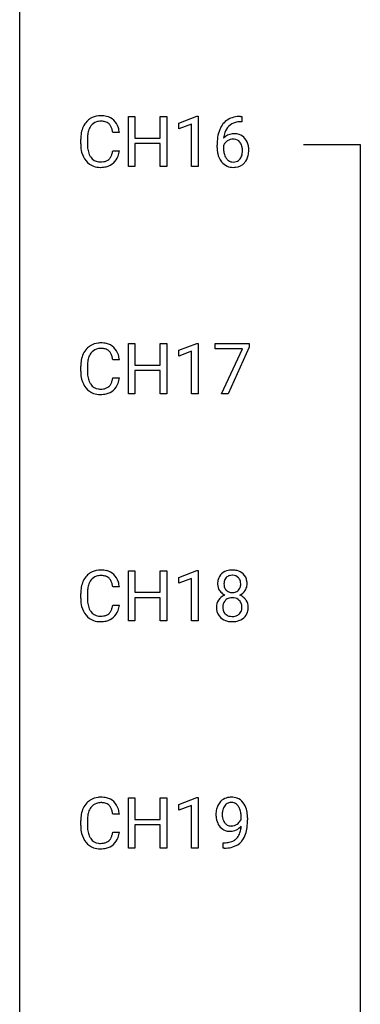
# Model space of a CAD drawing. Extents: x 3 to 27, y -3 to 182.
# Drawn here: x 3 to 11, y 65 to 87 of the extents above; entities that cross this region are included whole.
import ezdxf

# ---------------------------------------------------------------- set-up
doc = ezdxf.new("R2010")
doc.units = 0
doc.layers.add('DEFAULT_255_1_234', color=255, linetype='CONTINUOUS')
doc.layers.add('DEFAULT_255_2_778', color=255, linetype='CONTINUOUS')

msp = doc.modelspace()

# ---------------------------------------------------------------- linework, layer by layer
at = {"layer": 'DEFAULT_255_1_234'}
for p, q in [((5.311, 84.015), (5.311, 85.185)), ((5.311, 85.185), (5.465, 85.185)), ((5.465, 85.185), (5.465, 84.682)), ((6.055, 84.682), (6.055, 85.185)), ((6.055, 85.185), (6.21, 85.185)), ((6.21, 85.185), (6.21, 84.015)), ((6.485, 85.031), (6.91, 85.19)), ((6.91, 85.19), (6.934, 85.19)), ((6.934, 85.19), (6.934, 84.015)), ((7.926, 85.186), (7.952, 85.186)), ((7.952, 85.186), (7.952, 85.059)), ((6.485, 84.896), (6.485, 85.031)), ((6.784, 85.006), (6.485, 84.896)), ((6.784, 84.015), (6.784, 85.006)), ((7.952, 85.059), (7.925, 85.059)), ((4.2, 84.545), (4.2, 84.658)), ((4.355, 84.654), (4.355, 84.541)), ((5.101, 84.809), (4.946, 84.809)), ((5.465, 84.682), (6.055, 84.682)), ((6.055, 84.556), (5.465, 84.556)), ((5.465, 84.556), (5.465, 84.015)), ((6.055, 84.015), (6.055, 84.556)), ((7.378, 84.46), (7.378, 84.517)), ((7.527, 84.498), (7.527, 84.443)), ((4.946, 84.386), (5.101, 84.386)), ((5.465, 84.015), (5.311, 84.015)), ((6.21, 84.015), (6.055, 84.015)), ((6.934, 84.015), (6.784, 84.015)), ((5.311, 78.724), (5.311, 79.893)), ((5.311, 79.893), (5.465, 79.893)), ((5.465, 79.893), (5.465, 79.39)), ((6.055, 79.39), (6.055, 79.893)), ((6.055, 79.893), (6.21, 79.893)), ((6.21, 79.893), (6.21, 78.724)), ((6.485, 79.739), (6.91, 79.899)), ((6.91, 79.899), (6.934, 79.899)), ((6.934, 79.899), (6.934, 78.724)), ((7.334, 79.771), (7.334, 79.893)), ((7.334, 79.893), (8.124, 79.893)), ((8.124, 79.893), (8.124, 79.81)), ((6.485, 79.604), (6.485, 79.739)), ((6.784, 79.714), (6.485, 79.604)), ((6.784, 78.724), (6.784, 79.714)), ((7.967, 79.771), (7.334, 79.771)), ((7.484, 78.724), (7.967, 79.771)), ((8.124, 79.81), (7.64, 78.724)), ((4.2, 79.254), (4.2, 79.366)), ((5.101, 79.517), (4.946, 79.517)), ((5.465, 79.39), (6.055, 79.39)), ((4.355, 79.362), (4.355, 79.249)), ((6.055, 79.264), (5.465, 79.264)), ((5.465, 79.264), (5.465, 78.724)), ((6.055, 78.724), (6.055, 79.264)), ((4.946, 79.095), (5.101, 79.095)), ((5.465, 78.724), (5.311, 78.724)), ((6.21, 78.724), (6.055, 78.724)), ((6.934, 78.724), (6.784, 78.724)), ((7.64, 78.724), (7.484, 78.724)), ((5.311, 73.432), (5.311, 74.601)), ((5.311, 74.601), (5.465, 74.601)), ((5.465, 74.601), (5.465, 74.099)), ((6.055, 74.099), (6.055, 74.601)), ((6.055, 74.601), (6.21, 74.601)), ((6.21, 74.601), (6.21, 73.432)), ((6.485, 74.447), (6.91, 74.607)), ((6.91, 74.607), (6.934, 74.607)), ((6.934, 74.607), (6.934, 73.432)), ((6.485, 74.312), (6.485, 74.447)), ((6.784, 74.422), (6.485, 74.312)), ((6.784, 73.432), (6.784, 74.422)), ((5.101, 74.226), (4.946, 74.226)), ((5.465, 74.099), (6.055, 74.099)), ((4.2, 73.962), (4.2, 74.075)), ((4.355, 74.071), (4.355, 73.957)), ((6.055, 73.973), (5.465, 73.973)), ((5.465, 73.973), (5.465, 73.432)), ((6.055, 73.432), (6.055, 73.973)), ((4.946, 73.803), (5.101, 73.803)), ((5.465, 73.432), (5.311, 73.432)), ((6.21, 73.432), (6.055, 73.432)), ((6.934, 73.432), (6.784, 73.432)), ((5.311, 68.14), (5.311, 69.31)), ((5.311, 69.31), (5.465, 69.31)), ((5.465, 69.31), (5.465, 68.807)), ((6.055, 68.807), (6.055, 69.31)), ((6.055, 69.31), (6.21, 69.31)), ((6.21, 69.31), (6.21, 68.14)), ((6.485, 69.156), (6.91, 69.315)), ((6.91, 69.315), (6.934, 69.315)), ((6.934, 69.315), (6.934, 68.14)), ((6.485, 69.021), (6.485, 69.156)), ((6.784, 69.131), (6.485, 69.021)), ((6.784, 68.14), (6.784, 69.131)), ((5.101, 68.934), (4.946, 68.934)), ((7.939, 68.813), (7.939, 68.873)), ((8.088, 68.842), (8.088, 68.799)), ((4.2, 68.67), (4.2, 68.783)), ((4.355, 68.779), (4.355, 68.666)), ((5.465, 68.807), (6.055, 68.807)), ((6.055, 68.681), (5.465, 68.681)), ((5.465, 68.681), (5.465, 68.14)), ((6.055, 68.14), (6.055, 68.681)), ((4.946, 68.511), (5.101, 68.511)), ((5.465, 68.14), (5.311, 68.14)), ((6.21, 68.14), (6.055, 68.14)), ((6.934, 68.14), (6.784, 68.14)), ((7.517, 68.139), (7.517, 68.265)), ((7.517, 68.265), (7.548, 68.265)), ((7.546, 68.139), (7.517, 68.139))]:
    msp.add_line(p, q, dxfattribs=at)
for centre, radius, start, end in [((4.641, 84.783), 0.413, 121.7633, 136.4281), ((4.655, 84.758), 0.441, 95.646, 121.5491), ((4.67, 84.648), 0.553, 89.9242, 96.1378), ((4.675, 84.659), 0.541, 76.6779, 90.4563), ((4.715, 84.819), 0.378, 47.4858, 76.9287), ((7.865, 84.726), 0.451, 102.8716, 140.8565), ((7.93, 84.482), 0.703, 90.3778, 103.5869), ((4.794, 84.696), 0.59, 155.0366, 169.6003), ((4.68, 84.75), 0.464, 136.7831, 155.2473), ((4.73, 84.746), 0.363, 143.0753, 163.1917), ((4.654, 84.805), 0.267, 109.2998, 143.3038), ((4.667, 84.754), 0.32, 89.3452, 108.5745), ((4.671, 84.636), 0.438, 87.3815, 90.0241), ((4.679, 84.741), 0.332, 74.7009, 87.8124), ((4.71, 84.849), 0.221, 47.4372, 75.0698), ((4.705, 84.849), 0.224, 27.8167, 46.4008), ((4.594, 84.79), 0.349, 15.7653, 27.9411), ((4.395, 84.733), 0.556, 7.8892, 15.9239), ((4.7, 84.809), 0.395, 16.5424, 46.8933), ((4.539, 84.756), 0.564, 5.4072, 17.0365), ((8.151, 84.592), 0.768, 157.9803, 171.6247), ((7.93, 84.681), 0.53, 141.4298, 157.8541), ((7.908, 84.693), 0.369, 134.5303, 161.6211), ((7.891, 84.704), 0.35, 104.2855, 133.8629), ((7.93, 84.56), 0.5, 90.6001, 104.5147), ((4.977, 84.662), 0.777, 169.5837, 180.2758), ((5.188, 84.656), 0.832, 174.342, 180.143), ((4.925, 84.685), 0.568, 162.9374, 174.6209), ((8.591, 84.524), 1.213, 171.4525, 180.3159), ((7.759, 84.477), 0.303, 95.8331, 138.9955), ((8.214, 84.616), 0.687, 173.7811, 174.9255), ((8.073, 84.635), 0.545, 161.285, 174.2077), ((7.756, 84.422), 0.237, 89.8751, 126.2072), ((7.781, 84.349), 0.433, 89.8754, 97.0544), ((7.757, 84.424), 0.235, 85.0141, 90.0513), ((7.764, 84.474), 0.184, 36.8251, 85.7416), ((7.786, 84.433), 0.349, 71.6408, 90.624), ((7.801, 84.488), 0.292, 39.6368, 71.019), ((7.737, 84.433), 0.376, 10.6587, 39.9044), ((5.162, 84.545), 0.962, 179.9919, 181.5394), ((4.955, 84.534), 0.755, 181.1219, 193.8756), ((5.095, 84.536), 0.739, 179.6818, 189.1505), ((4.845, 84.495), 0.486, 188.9911, 203.5773), ((8.032, 84.456), 0.655, 179.6345, 191.7836), ((7.743, 84.42), 0.23, 145.2975, 160.266), ((8.051, 84.44), 0.523, 179.6514, 190.2856), ((7.761, 84.406), 0.252, 124.9745, 144.8959), ((7.722, 84.436), 0.241, 32.3035, 38.0827), ((7.691, 84.419), 0.276, 11.0482, 31.8146), ((7.563, 84.392), 0.407, 359.6214, 11.2839), ((7.582, 84.4), 0.535, 359.6826, 11.1326), ((4.718, 84.473), 0.51, 193.548, 219.5757), ((4.737, 84.45), 0.369, 203.9077, 215.1312), ((4.644, 84.378), 0.252, 213.9072, 263.8849), ((4.719, 84.345), 0.211, 293.8553, 310.0519), ((4.719, 84.339), 0.206, 311.0647, 332.0108), ((4.6, 84.405), 0.342, 331.6589, 343.2879), ((4.394, 84.468), 0.558, 343.1446, 351.0106), ((4.24, 84.496), 0.715, 350.7157, 351.1602), ((4.71, 84.388), 0.384, 311.4559, 340.4422), ((4.553, 84.446), 0.551, 340.1774, 353.7814), ((7.839, 84.413), 0.456, 191.4116, 218.6078), ((7.881, 84.408), 0.351, 190.0945, 207.5098), ((7.825, 84.381), 0.288, 207.9583, 216.3251), ((7.791, 84.353), 0.245, 215.7661, 232.5457), ((7.766, 84.306), 0.183, 289.1833, 322.9684), ((7.705, 84.354), 0.261, 322.6008, 346.5182), ((7.589, 84.384), 0.38, 346.2582, 358.7742), ((7.488, 84.389), 0.482, 358.3755, 0.0098), ((7.745, 84.353), 0.367, 318.141, 347.6119), ((7.578, 84.393), 0.539, 347.2487, 0.4369), ((4.635, 84.402), 0.401, 219.3627, 250.0612), ((4.652, 84.466), 0.467, 250.7885, 270.6489), ((4.657, 84.457), 0.332, 263.1759, 270.1031), ((4.66, 84.582), 0.456, 269.672, 279.0609), ((4.657, 84.726), 0.727, 270.0021, 270.3582), ((4.663, 84.58), 0.581, 269.9359, 282.8096), ((4.687, 84.42), 0.293, 278.875, 293.6347), ((4.707, 84.399), 0.394, 282.4333, 310.7514), ((7.751, 84.339), 0.341, 218.1665, 245.8781), ((7.75, 84.353), 0.354, 246.914, 270.7437), ((7.752, 84.305), 0.183, 232.8005, 270.6606), ((7.757, 84.341), 0.219, 269.3554, 288.4744), ((7.755, 84.456), 0.457, 269.8874, 276.7918), ((7.778, 84.326), 0.325, 275.6342, 317.8248), ((4.641, 79.492), 0.413, 121.7633, 136.4281), ((4.655, 79.467), 0.441, 95.646, 121.5491), ((4.67, 79.356), 0.553, 89.9242, 96.1378), ((4.675, 79.368), 0.541, 76.6779, 90.4563), ((4.715, 79.527), 0.378, 47.4858, 76.9287), ((4.794, 79.404), 0.59, 155.0366, 169.6003), ((4.68, 79.459), 0.464, 136.7831, 155.2473), ((4.73, 79.455), 0.363, 143.0753, 163.1917), ((4.654, 79.513), 0.267, 109.2998, 143.3038), ((4.667, 79.462), 0.32, 89.3452, 108.5745), ((4.671, 79.344), 0.438, 87.3815, 90.0241), ((4.679, 79.45), 0.332, 74.7009, 87.8124), ((4.71, 79.557), 0.221, 47.4372, 75.0698), ((4.705, 79.558), 0.224, 27.8167, 46.4008), ((4.594, 79.499), 0.349, 15.7653, 27.9411), ((4.7, 79.517), 0.395, 16.5424, 46.8933), ((4.539, 79.464), 0.564, 5.4072, 17.0365), ((4.977, 79.37), 0.777, 169.5837, 180.2758), ((5.188, 79.364), 0.832, 174.342, 180.143), ((4.925, 79.393), 0.568, 162.9374, 174.6209), ((4.395, 79.441), 0.556, 7.8892, 15.9239), ((5.162, 79.254), 0.962, 179.9919, 181.5394), ((4.955, 79.243), 0.755, 181.1219, 193.8756), ((5.095, 79.245), 0.739, 179.6818, 189.1505), ((4.718, 79.181), 0.51, 193.548, 219.5757), ((4.845, 79.203), 0.486, 188.9911, 203.5773), ((4.737, 79.158), 0.369, 203.9077, 215.1312), ((4.644, 79.087), 0.252, 213.9072, 263.8849), ((4.719, 79.047), 0.206, 311.0647, 332.0108), ((4.6, 79.113), 0.342, 331.6589, 343.2879), ((4.394, 79.176), 0.558, 343.1446, 351.0106), ((4.24, 79.205), 0.715, 350.7157, 351.1602), ((4.71, 79.096), 0.384, 311.4559, 340.4422), ((4.553, 79.154), 0.551, 340.1774, 353.7814), ((4.635, 79.111), 0.401, 219.3627, 250.0612), ((4.652, 79.174), 0.467, 250.7885, 270.6489), ((4.657, 79.165), 0.332, 263.1759, 270.1031), ((4.66, 79.29), 0.456, 269.672, 279.0609), ((4.657, 79.434), 0.727, 270.0021, 270.3582), ((4.663, 79.289), 0.581, 269.9359, 282.8096), ((4.687, 79.129), 0.293, 278.875, 293.6347), ((4.707, 79.107), 0.394, 282.4333, 310.7514), ((4.719, 79.054), 0.211, 293.8553, 310.0519), ((4.641, 74.2), 0.413, 121.7633, 136.4281), ((4.655, 74.175), 0.441, 95.646, 121.5491), ((4.67, 74.064), 0.553, 89.9242, 96.1378), ((4.675, 74.076), 0.541, 76.6779, 90.4563), ((4.715, 74.235), 0.378, 47.4858, 76.9287), ((7.7, 74.291), 0.323, 100.7053, 132.1387), ((7.731, 74.154), 0.464, 89.6733, 101.2449), ((7.737, 74.171), 0.446, 76.2877, 90.4586), ((7.768, 74.293), 0.321, 47.824, 76.4267), ((4.794, 74.112), 0.59, 155.0366, 169.6003), ((4.68, 74.167), 0.464, 136.7831, 155.2473), ((4.73, 74.163), 0.363, 143.0753, 163.1917), ((4.654, 74.222), 0.267, 109.2998, 143.3038), ((4.667, 74.17), 0.32, 89.3452, 108.5745), ((4.671, 74.052), 0.438, 87.3815, 90.0241), ((4.679, 74.158), 0.332, 74.7009, 87.8124), ((4.71, 74.266), 0.221, 47.4372, 75.0698), ((4.705, 74.266), 0.224, 27.8167, 46.4008), ((4.594, 74.207), 0.349, 15.7653, 27.9411), ((4.7, 74.225), 0.395, 16.5424, 46.8933), ((4.539, 74.172), 0.564, 5.4072, 17.0365), ((7.762, 74.3), 0.373, 164.6186, 180.5292), ((7.672, 74.324), 0.28, 132.2454, 164.5092), ((7.803, 74.295), 0.265, 168.3802, 180.3602), ((7.72, 74.314), 0.18, 135.3053, 168.9882), ((7.718, 74.316), 0.178, 105.923, 135.1663), ((7.732, 74.265), 0.23, 89.4776, 105.7298), ((7.734, 74.248), 0.248, 86.9834, 90.02), ((7.741, 74.309), 0.186, 44.3959, 88.2499), ((7.743, 74.309), 0.185, 16.3252, 44.7913), ((7.695, 74.296), 0.234, 359.479, 16.0679), ((7.79, 74.319), 0.286, 6.9169, 47.6261), ((7.671, 74.297), 0.407, 359.842, 7.9694), ((4.977, 74.078), 0.777, 169.5837, 180.2758), ((5.188, 74.073), 0.832, 174.342, 180.143), ((4.925, 74.101), 0.568, 162.9374, 174.6209), ((4.395, 74.149), 0.556, 7.8892, 15.9239), ((7.721, 74.296), 0.332, 179.9993, 181.1655), ((7.663, 74.292), 0.274, 180.4317, 213.2714), ((7.682, 74.305), 0.297, 213.3439, 222.6271), ((7.695, 74.318), 0.315, 222.9548, 244.1372), ((7.78, 74.292), 0.242, 179.503, 194.9127), ((7.721, 74.276), 0.182, 194.9722, 224.1944), ((7.719, 74.274), 0.178, 224.2961, 262.0157), ((7.733, 74.347), 0.253, 261.125, 270.196), ((7.736, 74.328), 0.234, 269.4826, 285.0988), ((7.751, 74.271), 0.174, 285.1586, 315.9485), ((7.742, 74.279), 0.186, 316.0413, 351.9163), ((7.774, 74.316), 0.312, 296.7586, 325.7537), ((7.669, 74.293), 0.261, 351.1057, 0.1937), ((7.813, 74.289), 0.265, 325.8412, 338.4796), ((7.796, 74.294), 0.282, 338.8764, 0.5166), ((5.162, 73.962), 0.962, 179.9919, 181.5394), ((4.955, 73.951), 0.755, 181.1219, 193.8756), ((5.095, 73.953), 0.739, 179.6818, 189.1505), ((7.659, 73.751), 0.298, 145.6796, 180.626), ((7.676, 73.739), 0.318, 115.5538, 145.6416), ((7.717, 73.767), 0.205, 135.3399, 172.1044), ((7.71, 73.678), 0.387, 113.2438, 116.2055), ((7.712, 73.772), 0.199, 104.8856, 135.2448), ((7.73, 73.705), 0.268, 89.4959, 104.858), ((7.733, 73.681), 0.291, 82.2615, 90.144), ((7.747, 73.762), 0.21, 45.3029, 83.1921), ((7.753, 73.766), 0.203, 17.2923, 45.4627), ((7.745, 74.365), 0.369, 296.0902, 297.3618), ((7.771, 73.709), 0.352, 47.9009, 67.1947), ((7.79, 73.734), 0.32, 35.2362, 47.5514), ((7.817, 73.751), 0.289, 359.276, 35.4014), ((4.718, 73.889), 0.51, 193.548, 219.5757), ((4.845, 73.912), 0.486, 188.9911, 203.5773), ((4.737, 73.867), 0.369, 203.9077, 215.1312), ((4.644, 73.795), 0.252, 213.9072, 263.8849), ((4.719, 73.756), 0.206, 311.0647, 332.0108), ((4.6, 73.821), 0.342, 331.6589, 343.2879), ((4.394, 73.885), 0.558, 343.1446, 351.0106), ((4.24, 73.913), 0.715, 350.7157, 351.1602), ((4.71, 73.804), 0.384, 311.4559, 340.4422), ((4.553, 73.863), 0.551, 340.1774, 353.7814), ((7.777, 73.747), 0.415, 179.9315, 185.3255), ((7.661, 73.729), 0.298, 184.0104, 228.5072), ((7.798, 73.752), 0.287, 171.2652, 180.1859), ((7.781, 73.749), 0.27, 179.5155, 193.6467), ((7.699, 73.728), 0.186, 193.3541, 225.8257), ((7.765, 73.731), 0.19, 314.2553, 350.1693), ((7.706, 73.753), 0.251, 359.4454, 16.9256), ((7.679, 73.749), 0.277, 349.4146, 0.2931), ((7.814, 73.724), 0.288, 310.8497, 342.7448), ((7.742, 73.744), 0.364, 343.1295, 0.5777), ((4.635, 73.819), 0.401, 219.3627, 250.0612), ((4.652, 73.883), 0.467, 250.7885, 270.6489), ((4.657, 73.874), 0.332, 263.1759, 270.1031), ((4.66, 73.998), 0.456, 269.672, 279.0609), ((4.657, 74.143), 0.727, 270.0021, 270.3582), ((4.663, 73.997), 0.581, 269.9359, 282.8096), ((4.687, 73.837), 0.293, 278.875, 293.6347), ((4.707, 73.815), 0.394, 282.4333, 310.7514), ((4.719, 73.762), 0.211, 293.8553, 310.0519), ((7.692, 73.767), 0.346, 228.7554, 257.8484), ((7.703, 73.735), 0.194, 226.418, 255.8554), ((7.73, 73.927), 0.511, 257.4584, 270.4287), ((7.729, 73.828), 0.291, 255.4656, 268.7986), ((7.734, 73.912), 0.375, 268.3465, 270.0105), ((7.736, 73.844), 0.307, 269.5759, 282.0823), ((7.737, 73.927), 0.511, 269.6193, 281.979), ((7.758, 73.744), 0.205, 281.7523, 306.6056), ((7.773, 73.772), 0.352, 281.5474, 310.917), ((7.768, 73.728), 0.186, 307.135, 314.0278), ((4.655, 68.883), 0.441, 95.646, 121.5491), ((4.67, 68.773), 0.553, 89.9242, 96.1378), ((4.675, 68.784), 0.541, 76.6779, 90.4563), ((4.715, 68.944), 0.378, 47.4858, 76.9287), ((7.685, 69.009), 0.312, 121.2367, 135.9681), ((7.699, 68.983), 0.341, 96.8456, 120.9882), ((7.714, 68.89), 0.436, 89.887, 97.2803), ((7.719, 68.954), 0.372, 70.6506, 90.6749), ((7.732, 69.005), 0.319, 36.7493, 69.822), ((4.794, 68.821), 0.59, 155.0366, 169.6003), ((4.68, 68.875), 0.464, 136.7831, 155.2473), ((4.641, 68.908), 0.413, 121.7633, 136.4281), ((4.73, 68.871), 0.363, 143.0753, 163.1917), ((4.654, 68.93), 0.267, 109.2998, 143.3038), ((4.667, 68.879), 0.32, 89.3452, 108.5745), ((4.671, 68.761), 0.438, 87.3815, 90.0241), ((4.679, 68.866), 0.332, 74.7009, 87.8124), ((4.71, 68.974), 0.221, 47.4372, 75.0698), ((4.705, 68.974), 0.224, 27.8167, 46.4008), ((4.594, 68.915), 0.349, 15.7653, 27.9411), ((4.7, 68.934), 0.395, 16.5424, 46.8933), ((4.539, 68.881), 0.564, 5.4072, 17.0365), ((7.883, 68.924), 0.531, 166.7586, 180.3201), ((7.798, 68.942), 0.444, 154.6955, 166.568), ((7.713, 68.985), 0.349, 136.3324, 155.0871), ((7.765, 68.965), 0.263, 142.1021, 166.3836), ((7.711, 69.01), 0.193, 112.9382, 142.5321), ((7.713, 68.996), 0.206, 89.2729, 111.914), ((7.717, 69.026), 0.176, 50.3851, 90.6706), ((7.673, 68.973), 0.246, 34.125, 50.307), ((7.624, 68.936), 0.307, 27.2015, 34.6829), ((7.564, 68.908), 0.372, 9.943, 26.77), ((7.632, 68.927), 0.446, 15.3959, 37.084), ((7.419, 68.865), 0.668, 3.9489, 15.6799), ((4.977, 68.787), 0.777, 169.5837, 180.2758), ((5.188, 68.781), 0.832, 174.342, 180.143), ((4.925, 68.81), 0.568, 162.9374, 174.6209), ((4.395, 68.858), 0.556, 7.8892, 15.9239), ((7.907, 68.921), 0.555, 179.9652, 184.3014), ((7.816, 68.911), 0.464, 183.9376, 204.1276), ((7.988, 68.929), 0.49, 178.2632, 180.0111), ((7.908, 68.926), 0.41, 179.6162, 191.8787), ((7.883, 68.935), 0.385, 166.11, 178.6654), ((7.786, 68.899), 0.285, 191.6192, 215.2972), ((7.389, 68.876), 0.551, 359.6634, 10.1175), ((7.179, 68.843), 0.909, 359.9292, 4.2665), ((5.162, 68.67), 0.962, 179.9919, 181.5394), ((4.955, 68.659), 0.755, 181.1219, 193.8756), ((5.095, 68.661), 0.739, 179.6818, 189.1505), ((7.748, 68.882), 0.39, 204.3448, 209.0454), ((7.684, 68.843), 0.315, 208.4727, 236.2135), ((7.766, 68.888), 0.262, 215.732, 216.5355), ((7.712, 68.845), 0.193, 215.7487, 239.9728), ((7.705, 68.839), 0.185, 241.065, 269.281), ((7.71, 68.889), 0.234, 268.4063, 270.0071), ((7.71, 68.884), 0.229, 269.9447, 306.8249), ((7.66, 68.888), 0.364, 297.4037, 320.0168), ((7.686, 68.926), 0.278, 305.5072, 327.0773), ((7.698, 68.917), 0.263, 327.4105, 336.8402), ((7.221, 68.684), 0.718, 350.941, 357.6692), ((7.247, 68.724), 0.836, 341.836, 352.9884), ((6.718, 68.792), 1.37, 352.8366, 0.2783), ((4.718, 68.598), 0.51, 193.548, 219.5757), ((4.845, 68.62), 0.486, 188.9911, 203.5773), ((4.737, 68.575), 0.369, 203.9077, 215.1312), ((4.644, 68.503), 0.252, 213.9072, 263.8849), ((4.719, 68.464), 0.206, 311.0647, 332.0108), ((4.6, 68.53), 0.342, 331.6589, 343.2879), ((4.394, 68.593), 0.558, 343.1446, 351.0106), ((4.24, 68.621), 0.715, 350.7157, 351.1602), ((4.71, 68.513), 0.384, 311.4559, 340.4422), ((4.553, 68.571), 0.551, 340.1774, 353.7814), ((7.669, 68.822), 0.289, 236.4718, 254.3541), ((7.683, 68.878), 0.347, 254.5999, 270.418), ((7.685, 68.879), 0.347, 269.9966, 270.79), ((7.689, 68.832), 0.301, 270.2633, 297.3852), ((7.622, 68.584), 0.306, 299.5068, 313.1201), ((7.624, 68.576), 0.298, 313.8526, 338.5989), ((7.462, 68.643), 0.474, 338.2524, 351.2431), ((7.569, 68.615), 0.497, 322.8578, 342.1528), ((4.635, 68.527), 0.401, 219.3627, 250.0612), ((4.652, 68.591), 0.467, 250.7885, 270.6489), ((4.657, 68.582), 0.332, 263.1759, 270.1031), ((4.66, 68.707), 0.456, 269.672, 279.0609), ((4.663, 68.705), 0.581, 269.9359, 282.8096), ((4.687, 68.545), 0.293, 278.875, 293.6347), ((4.707, 68.524), 0.394, 282.4333, 310.7514), ((4.719, 68.47), 0.211, 293.8553, 310.0519), ((7.533, 69.043), 0.904, 270.8207, 273.4013), ((7.542, 68.861), 0.597, 270.6215, 281.4063), ((7.552, 68.818), 0.678, 272.9282, 286.4923), ((7.585, 68.656), 0.387, 281.1853, 299.0621), ((7.624, 68.587), 0.436, 285.9541, 318.8878), ((7.655, 68.556), 0.392, 319.3343, 322.0999), ((4.657, 68.851), 0.727, 270.0021, 270.3582)]:
    msp.add_arc(centre, radius, start, end, dxfattribs=at)
at = {"layer": 'DEFAULT_255_2_778'}
for p, q in [((2.778, -1.984), (2.778, 181.636)), ((9.393, 84.534), (10.716, 84.534)), ((10.716, 84.534), (10.716, 47.493))]:
    msp.add_line(p, q, dxfattribs=at)

doc.saveas('drawing.dxf')
